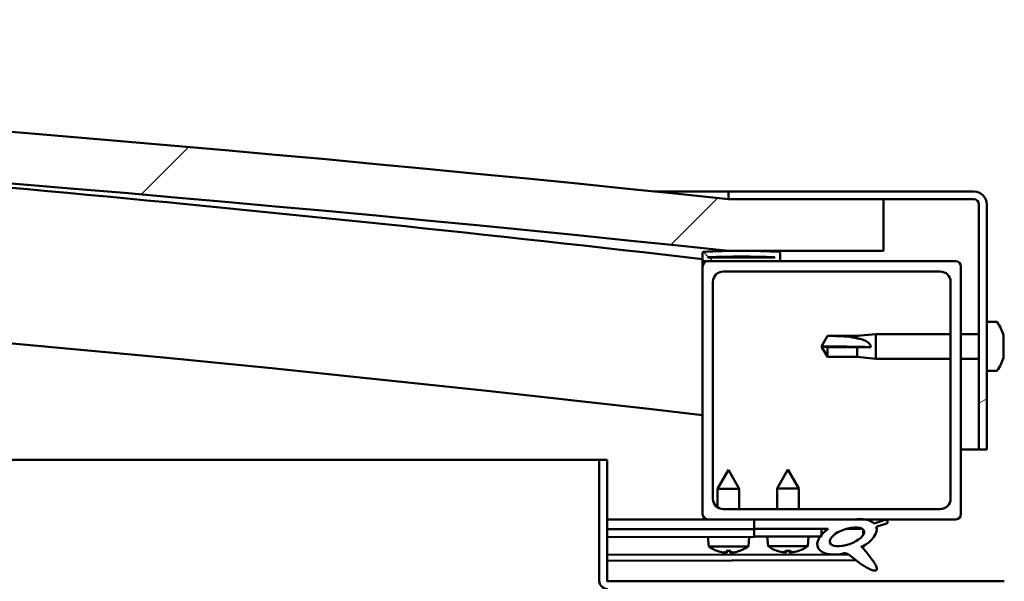
# Model space of a CAD drawing. Units: millimetres. Extents: x -6349 to 24445, y 3057 to 8837.
# Drawn here: x -4899 to -4709, y 7509 to 7618 of the extents above; entities that cross this region are included whole.
import ezdxf

# ---------------------------------------------------------------- set-up
doc = ezdxf.new("R2010")
doc.units = ezdxf.units.MM
doc.header["$LTSCALE"] = 25
doc.layers.add('Hatch (ISO)', color=7, linetype='Continuous', lineweight=18)
doc.layers.add('Visible (ISO)', color=7, linetype='Continuous', lineweight=50)
pattern_1 = [(45, (0, 0), (-56.1266, 56.1266), [])]

msp = doc.modelspace()

# ---------------------------------------------------------------- hatches: boundary and pattern name
at = {"layer": 'Hatch (ISO)'}
h = msp.add_hatch(dxfattribs=at)
h.set_pattern_fill('ANSI31', color=256, scale=635, style=0)
h.set_pattern_definition(pattern_1)
edge = h.paths.add_edge_path()
edge.add_line((-4762.03, 7573.46), (-4732.03, 7573.46))
edge.add_line((-4732.03, 7573.46), (-4732.03, 7583.46))
edge.add_line((-4732.03, 7583.46), (-4762.03, 7583.46))
edge.add_ellipse((-5387.03, 1681.4), major_axis=(625, 5902.06), ratio=1, start_angle=0, end_angle=12.089642)
edge.add_line((-6012.03, 7583.46), (-6042.03, 7583.46))
edge.add_line((-6042.03, 7583.46), (-6042.03, 7573.46))
edge.add_line((-6042.03, 7573.46), (-6012.03, 7573.46))
edge.add_ellipse((-5387.03, 1671.4), major_axis=(-625, 5902.06), ratio=1, start_angle=347.910358, end_angle=360, ccw=False)
h = msp.add_hatch(dxfattribs=at)
h.set_pattern_fill('ANSI31', color=256, scale=635, angle=-15, style=0)
h.set_pattern_definition([(30, (0, 0), (-39.6875, 68.74075), [])])
edge = h.paths.add_edge_path()
edge.add_line((-4714.53, 7584.96), (-4762.03, 7584.96))
edge.add_line((-4762.03, 7584.96), (-4762.03, 7583.46))
edge.add_line((-4762.03, 7583.46), (-4732.03, 7583.46))
edge.add_line((-4732.03, 7583.46), (-4714.53, 7583.46))
edge.add_ellipse((-4714.53, 7582.46), major_axis=(0, 1), ratio=1, start_angle=270, end_angle=360, ccw=False)
edge.add_line((-4713.53, 7582.46), (-4713.53, 7534.96))
edge.add_line((-4713.53, 7534.96), (-4712.03, 7534.96))
edge.add_line((-4712.03, 7534.96), (-4712.03, 7582.46))
edge.add_ellipse((-4714.53, 7582.46), major_axis=(2.5, 0), ratio=1, start_angle=0, end_angle=90)
h = msp.add_hatch(dxfattribs=at)
h.set_pattern_fill('ANSI31', color=256, scale=635, angle=90.0002, style=0)
h.set_pattern_definition([(135.0002, (0, 0), (-56.1264, -56.1268), [])])
edge = h.paths.add_edge_path()
edge.add_line((-4766.93, 7571.46), (-4766.03, 7571.46))
edge.add_line((-4766.03, 7571.46), (-4752.13, 7571.46))
edge.add_ellipse((-4752.13, 7571.56), major_axis=(0, -0.1), ratio=1, start_angle=0, end_angle=90)
edge.add_line((-4752.03, 7571.56), (-4752.03, 7573.17))
edge.add_ellipse((-4752.13, 7573.17), major_axis=(0.1, 0), ratio=1, start_angle=0, end_angle=86.9836)
edge.add_ellipse((-4759.53, 7432.74), major_axis=(7.41, 140.53), ratio=1, start_angle=0, end_angle=6.0328)
edge.add_ellipse((-4766.93, 7573.17), major_axis=(-0.0053, 0.0999), ratio=1, start_angle=0, end_angle=86.9836)
edge.add_line((-4767.03, 7573.17), (-4767.03, 7571.56))
edge.add_ellipse((-4766.93, 7571.56), major_axis=(-0.1, 0), ratio=1, start_angle=0, end_angle=90)
edge = h.paths.add_edge_path(flags=0)
edge.add_line((-4766.03, 7572.15), (-4766.03, 7572.25))
edge.add_ellipse((-4759.53, 7361.05), major_axis=(-6.5, 211.2), ratio=1, start_angle=356.4744, end_angle=360, ccw=False)
edge.add_line((-4753.03, 7572.25), (-4753.03, 7572.15))
edge.add_line((-4753.03, 7572.15), (-4766.03, 7572.15))
edge = h.paths.add_edge_path()
edge.add_ellipse((-6014.53, 7432.74), major_axis=(7.41, 140.53), ratio=1, start_angle=0, end_angle=6.0328)
edge.add_ellipse((-6021.93, 7573.17), major_axis=(-0.0053, 0.0999), ratio=1, start_angle=0, end_angle=86.9836)
edge.add_line((-6022.03, 7573.17), (-6022.03, 7571.56))
edge.add_ellipse((-6021.93, 7571.56), major_axis=(-0.1, 0), ratio=1, start_angle=0, end_angle=90)
edge.add_line((-6021.93, 7571.46), (-6008.03, 7571.46))
edge.add_line((-6008.03, 7571.46), (-6007.13, 7571.46))
edge.add_ellipse((-6007.13, 7571.56), major_axis=(0, -0.1), ratio=1, start_angle=0, end_angle=90)
edge.add_line((-6007.03, 7571.56), (-6007.03, 7573.17))
edge.add_ellipse((-6007.13, 7573.17), major_axis=(0.1, 0), ratio=1, start_angle=0, end_angle=86.9836)
edge = h.paths.add_edge_path(flags=0)
edge.add_ellipse((-6014.53, 7361.05), major_axis=(-6.5, 211.2), ratio=1, start_angle=356.4744, end_angle=360)
edge.add_line((-6021.03, 7572.25), (-6021.03, 7572.15))
edge.add_line((-6021.03, 7572.15), (-6008.03, 7572.15))
edge.add_line((-6008.03, 7572.15), (-6008.03, 7572.25))
h = msp.add_hatch(dxfattribs=at)
h.set_pattern_fill('ANSI31', color=256, scale=635, style=0)
h.set_pattern_definition(pattern_1)
edge = h.paths.add_edge_path()
edge.add_line((-4766.03, 7521.46), (-4757.03, 7521.46))
edge.add_line((-4757.03, 7521.46), (-4737.81, 7521.46))
edge.add_line((-4737.81, 7521.46), (-4735.65, 7521.46))
edge.add_line((-4735.65, 7521.46), (-4718.03, 7521.46))
edge.add_ellipse((-4718.03, 7522.46), major_axis=(0, -1), ratio=1, start_angle=0, end_angle=90)
edge.add_line((-4717.03, 7522.46), (-4717.03, 7570.46))
edge.add_ellipse((-4718.03, 7570.46), major_axis=(1, 0), ratio=1, start_angle=0, end_angle=90)
edge.add_line((-4718.03, 7571.46), (-4752.13, 7571.46))
edge.add_line((-4752.13, 7571.46), (-4766.03, 7571.46))
edge.add_ellipse((-4766.03, 7570.46), major_axis=(0, 1), ratio=1, start_angle=0, end_angle=90)
edge.add_line((-4767.03, 7570.46), (-4767.03, 7522.46))
edge.add_ellipse((-4766.03, 7522.46), major_axis=(-1, 0), ratio=1, start_angle=0, end_angle=90)
edge = h.paths.add_edge_path(flags=0)
edge.add_line((-4763.03, 7569.46), (-4721.03, 7569.46))
edge.add_ellipse((-4721.03, 7567.46), major_axis=(0, 2), ratio=1, start_angle=270, end_angle=360, ccw=False)
edge.add_line((-4719.03, 7567.46), (-4719.03, 7525.46))
edge.add_ellipse((-4721.03, 7525.46), major_axis=(2, 0), ratio=1, start_angle=270, end_angle=360, ccw=False)
edge.add_line((-4721.03, 7523.46), (-4763.03, 7523.46))
edge.add_ellipse((-4763.03, 7525.46), major_axis=(0, -2), ratio=1, start_angle=270, end_angle=360, ccw=False)
edge.add_line((-4765.03, 7525.46), (-4765.03, 7567.46))
edge.add_ellipse((-4763.03, 7567.46), major_axis=(-2, 0), ratio=1, start_angle=270, end_angle=360, ccw=False)
h = msp.add_hatch(dxfattribs=at)
h.set_pattern_fill('ANSI31', color=256, scale=635, angle=75.0002, style=0)
h.set_pattern_definition([(120.0002, (0, 0), (-68.74064, -39.6877), [])])
edge = h.paths.add_edge_path()
edge.add_line((-4757.03, 7521.46), (-4757.03, 7519.61))
edge.add_line((-4757.03, 7519.61), (-4744.03, 7519.61))
edge.add_line((-4744.03, 7519.61), (-4742.71, 7519.61))
edge.add_ellipse((-4739.09, 7518.09), major_axis=(-5.67, -1.96), ratio=0.5, start_angle=299.1758, end_angle=319.2019)
edge.add_ellipse((-4739.09, 7518.09), major_axis=(-5.67, -1.96), ratio=0.5, start_angle=319.2019, end_angle=325.0254)
edge.add_ellipse((-4739.09, 7518.09), major_axis=(-5.67, -1.96), ratio=0.5, start_angle=325.0254, end_angle=429.9519)
edge.add_spline(control_points=[(-4740.12, 7514.75), (-4739.94, 7514.85), (-4739.78, 7514.9), (-4739.49, 7514.93), (-4739.36, 7514.92), (-4738.96, 7514.8), (-4738.68, 7514.61), (-4737.7, 7513.86), (-4736.81, 7513.08), (-4735.12, 7512.03), (-4734.61, 7511.78), (-4734.07, 7511.6), (-4733.9, 7511.55), (-4733.67, 7511.53), (-4733.6, 7511.53), (-4733.49, 7511.56), (-4733.46, 7511.57), (-4733.4, 7511.61), (-4733.37, 7511.63), (-4733.33, 7511.68), (-4733.32, 7511.72), (-4733.29, 7511.81), (-4733.29, 7511.87), (-4733.32, 7512.09), (-4733.38, 7512.27), (-4733.73, 7513.02), (-4734.29, 7513.78), (-4735.34, 7515.11), (-4735.93, 7515.78), (-4736.21, 7516.13), (-4736.25, 7516.18), (-4736.27, 7516.21), (-4736.28, 7516.21), (-4736.28, 7516.22), (-4736.28, 7516.22), (-4736.28, 7516.22), (-4736.28, 7516.22), (-4736.28, 7516.22), (-4736.28, 7516.22), (-4736.28, 7516.22), (-4736.28, 7516.22), (-4736.28, 7516.22), (-4736.28, 7516.22), (-4736.28, 7516.22), (-4736.28, 7516.22), (-4736.28, 7516.22), (-4736.28, 7516.22), (-4736.27, 7516.22), (-4736.26, 7516.21), (-4736.23, 7516.19), (-4736.19, 7516.16), (-4736.16, 7516.13)], knot_values=[-0.5389, -0.5389, -0.5389, -0.5389, -0.508154, -0.508154, -0.481409, -0.481409, -0.426402, -0.426402, -0.330755, -0.330755, -0.277764, -0.277764, -0.257129, -0.257129, -0.248528, -0.248528, -0.243504, -0.243504, -0.239288, -0.239288, -0.234479, -0.234479, -0.226935, -0.226935, -0.206658, -0.206658, -0.133775, -0.133775, -0.040716, -0.040716, -0.023076, -0.023076, -0.019308, -0.019308, -0.018097, -0.018097, -0.017604, -0.017604, -0.017325, -0.017325, -0.017096, -0.017096, -0.016836, -0.016836, -0.016428, -0.016428, -0.015387, -0.015387, -0.010918, -0.010918, 0, 0, 0, 0], degree=3, periodic=0)
edge.add_ellipse((-4739.09, 7518.09), major_axis=(-5.67, -1.96), ratio=0.5, start_angle=110.7942, end_angle=179.3318)
edge.add_line((-4733.41, 7520.01), (-4731.26, 7520.75))
edge.add_spline(control_points=[(-4731.26, 7520.75), (-4731.24, 7520.81), (-4731.22, 7520.87), (-4731.21, 7520.98), (-4731.21, 7521.02), (-4731.23, 7521.1), (-4731.25, 7521.14), (-4731.31, 7521.22), (-4731.35, 7521.25), (-4731.48, 7521.33), (-4731.58, 7521.37), (-4731.68, 7521.39)], knot_values=[-0.090052, -0.090052, -0.090052, -0.090052, -0.070998, -0.070998, -0.058358, -0.058358, -0.045809, -0.045809, -0.028945, -0.028945, 0, 0, 0, 0], degree=3, periodic=0)
edge.add_line((-4731.68, 7521.39), (-4733.83, 7520.68))
edge.add_ellipse((-4739.09, 7518.09), major_axis=(-5.67, -1.96), ratio=0.5, start_angle=194.0585, end_angle=223.4724)
edge.add_ellipse((-4739.09, 7518.09), major_axis=(-5.67, -1.96), ratio=0.5, start_angle=223.4724, end_angle=247.3218)
edge.add_line((-4737.81, 7521.46), (-4757.03, 7521.46))
edge = h.paths.add_edge_path(flags=0)
edge.add_ellipse((-4739.09, 7518.09), major_axis=(3.31, 1.14), ratio=0.428571, start_angle=0, end_angle=360)
h = msp.add_hatch(dxfattribs=at)
h.set_pattern_fill('ANSI31', color=256, scale=635, angle=105.0002, style=0)
h.set_pattern_definition([(150.0002, (0, 0), (-39.6872, -68.74094), [])])
h.paths.add_polyline_path([(-4757.03, 7519.61), (-4757.03, 7518.11), (-4744.3, 7518.11), (-4744.03, 7518.11), (-4744.03, 7518.46), (-4744.03, 7519.61)])

# ---------------------------------------------------------------- linework, layer by layer
at = {"layer": 'Visible (ISO)'}
for p, q in [((-4776.36, 7584.96), (-4762.03, 7584.96)), ((-4714.53, 7584.96), (-4762.03, 7584.96)), ((-4762.03, 7584.96), (-4762.03, 7583.46)), ((-4762.03, 7583.46), (-4714.53, 7583.46)), ((-4732.03, 7583.46), (-4762.03, 7583.46)), ((-4732.03, 7573.46), (-4732.03, 7583.46)), ((-4713.53, 7582.46), (-4713.53, 7534.96)), ((-4712.03, 7534.96), (-4712.03, 7582.46)), ((-4767.03, 7573.17), (-4767.03, 7571.56)), ((-4766.03, 7572.15), (-4766.03, 7572.25)), ((-4753.03, 7572.25), (-4766.03, 7572.25)), ((-4753.03, 7572.15), (-4766.03, 7572.15)), ((-4762.03, 7573.46), (-4732.03, 7573.46)), ((-4753.03, 7572.25), (-4753.03, 7572.15)), ((-4752.03, 7571.56), (-4752.03, 7573.17)), ((-4767.03, 7570.46), (-4767.03, 7571.56)), ((-4766.93, 7571.46), (-4767.03, 7571.46)), ((-4767.03, 7570.46), (-4767.03, 7522.46)), ((-4766.93, 7571.46), (-4752.13, 7571.46)), ((-4718.03, 7571.46), (-4766.03, 7571.46)), ((-4717.03, 7522.46), (-4717.03, 7570.46)), ((-4763.03, 7569.46), (-4721.03, 7569.46)), ((-4765.03, 7525.46), (-4765.03, 7567.46)), ((-4719.03, 7567.46), (-4719.03, 7525.46)), ((-4710.14, 7559.71), (-4712.03, 7559.71)), ((-4744.03, 7554.96), (-4742.84, 7557.01)), ((-4742.84, 7557.01), (-4742.84, 7556.99)), ((-4737.1, 7557.01), (-4742.84, 7557.01)), ((-4737.1, 7557.01), (-4733.53, 7557.36)), ((-4737.1, 7557.01), (-4737.1, 7556.51)), ((-4733.53, 7557.36), (-4733.53, 7552.56)), ((-4719.03, 7557.36), (-4733.53, 7557.36)), ((-4713.53, 7557.36), (-4717.03, 7557.36)), ((-4708.79, 7557.17), (-4708.79, 7556.91)), ((-4708.79, 7556.79), (-4708.79, 7556.91)), ((-4708.79, 7556.79), (-4708.79, 7556.67)), ((-4708.79, 7556.67), (-4708.79, 7555.03)), ((-4742.84, 7554.83), (-4744.03, 7554.96)), ((-4744.03, 7554.96), (-4742.84, 7552.91)), ((-4737.1, 7554.83), (-4742.84, 7554.83)), ((-4742.84, 7554.83), (-4742.84, 7552.91)), ((-4734.45, 7554.81), (-4737.1, 7554.83)), ((-4737.1, 7554.83), (-4737.1, 7552.91)), ((-4708.79, 7554.65), (-4708.79, 7554.89)), ((-4708.79, 7554.65), (-4708.79, 7554.61)), ((-4708.79, 7554.61), (-4708.79, 7553.09)), ((-4737.1, 7552.91), (-4742.84, 7552.91)), ((-4737.1, 7552.91), (-4733.53, 7552.56)), ((-4708.79, 7553.09), (-4708.79, 7553.06)), ((-4708.79, 7552.9), (-4708.79, 7553.06)), ((-4708.79, 7552.9), (-4708.79, 7552.75)), ((-4719.03, 7552.56), (-4733.53, 7552.56)), ((-4713.53, 7552.56), (-4717.03, 7552.56)), ((-4710.14, 7550.21), (-4712.03, 7550.21)), ((-4713.53, 7534.96), (-4717.03, 7534.96)), ((-4713.53, 7534.96), (-4712.03, 7534.96)), ((-5460.48, 7532.96), (-4787.03, 7532.96)), ((-4785.53, 7532.96), (-4787.03, 7532.96)), ((-4787.03, 7532.96), (-4787.03, 7509.56)), ((-4785.53, 7509.56), (-4785.53, 7532.96)), ((-4762.05, 7531.07), (-4764.14, 7527.37)), ((-4762.05, 7531.07), (-4759.94, 7527.37)), ((-4750.53, 7531.11), (-4752.63, 7527.41)), ((-4750.53, 7531.11), (-4748.43, 7527.41)), ((-4759.94, 7527.37), (-4764.14, 7527.37)), ((-4764.13, 7523.8), (-4764.14, 7527.37)), ((-4759.93, 7523.46), (-4759.94, 7527.37)), ((-4748.43, 7527.41), (-4752.63, 7527.41)), ((-4752.63, 7523.46), (-4752.63, 7527.41)), ((-4748.43, 7523.46), (-4748.43, 7527.41)), ((-4721.03, 7523.46), (-4763.03, 7523.46)), ((-4766.03, 7521.46), (-4785.53, 7521.46)), ((-4785.53, 7521.46), (-4783.59, 7521.46)), ((-4785.53, 7521.38), (-4757.03, 7521.43)), ((-4766.03, 7521.46), (-4718.03, 7521.46)), ((-4764.13, 7521.42), (-4764.13, 7521.46)), ((-4759.93, 7521.42), (-4759.93, 7521.46)), ((-4757.03, 7521.46), (-4757.03, 7519.61)), ((-4737.81, 7521.46), (-4757.03, 7521.46)), ((-4731.68, 7521.39), (-4733.83, 7520.68)), ((-4733.41, 7520.01), (-4731.26, 7520.75)), ((-4785.53, 7519.53), (-4757.03, 7519.58)), ((-4785.53, 7519.53), (-4757.03, 7519.58)), ((-4757.03, 7519.61), (-4742.71, 7519.61)), ((-4757.03, 7519.61), (-4757.03, 7518.11)), ((-4744.03, 7519.61), (-4757.03, 7519.61)), ((-4757.03, 7519.58), (-4757.03, 7518.08)), ((-4744.03, 7518.11), (-4744.03, 7519.61)), ((-4744.03, 7519.6), (-4742.73, 7519.6)), ((-4739.27, 7519.61), (-4736.09, 7519.61)), ((-4735.96, 7519.5), (-4735.96, 7518.41)), ((-4785.53, 7518.03), (-4757.03, 7518.08)), ((-4765.86, 7516.22), (-4766.03, 7518.07)), ((-4758.18, 7516.23), (-4758.03, 7518.08)), ((-4757.03, 7518.11), (-4744.03, 7518.11)), ((-4754.36, 7516.27), (-4754.53, 7518.11)), ((-4746.69, 7516.27), (-4746.53, 7518.11)), ((-4785.53, 7514.57), (-4738.74, 7514.64)), ((-4758.18, 7516.23), (-4765.86, 7516.22)), ((-4764.16, 7515.34), (-4764.14, 7515.34)), ((-4762.73, 7515.04), (-4762.73, 7515.06)), ((-4762.49, 7515.35), (-4761.55, 7515.35)), ((-4762.32, 7515.06), (-4762.3, 7515.35)), ((-4761.72, 7515.06), (-4761.74, 7515.35)), ((-4761.31, 7515.04), (-4761.31, 7515.06)), ((-4759.9, 7515.35), (-4759.88, 7515.35)), ((-4746.69, 7516.27), (-4754.36, 7516.27)), ((-4752.67, 7515.39), (-4752.65, 7515.39)), ((-4751.24, 7515.08), (-4751.23, 7515.1)), ((-4751, 7515.39), (-4750.05, 7515.39)), ((-4750.83, 7515.1), (-4750.8, 7515.39)), ((-4750.22, 7515.1), (-4750.25, 7515.39)), ((-4749.82, 7515.08), (-4749.82, 7515.1)), ((-4748.4, 7515.39), (-4748.38, 7515.39)), ((-4735.95, 7516.26), (-4735.95, 7515.82)), ((-4785.53, 7513.45), (-4737.3, 7513.53)), ((-4708.63, 7509.46), (-4785.43, 7509.46))]:
    msp.add_line(p, q, dxfattribs=at)
for centre, radius, start, end in [((-5387.03, 1681.4), 5935.06, 83.955179, 96.044821), ((-5387.03, 1671.4), 5935.06, 83.955179, 96.044821), ((-5387.03, 2220.77), 5386.89, 83.39094, 86.02133), ((-4714.53, 7582.46), 2.5, 0, 90), ((-4714.53, 7582.46), 1, 0, 90), ((-5387.03, 2220.77), 5356.89, 83.35376, 90.53731), ((-4766.93, 7573.17), 0.1, 93.0164, 180), ((-4759.53, 7432.74), 140.73, 86.9836, 93.0164), ((-4759.53, 7361.05), 211.3, 88.2372, 91.7628), ((-4752.13, 7573.17), 0.1, 0, 86.9836), ((-4766.93, 7571.56), 0.1, 180, 270), ((-4766.03, 7570.46), 1, 90, 180), ((-4752.13, 7571.56), 0.1, 270, 0), ((-4718.03, 7570.46), 1, 0, 90), ((-4763.03, 7567.46), 2, 90, 180), ((-4721.03, 7567.46), 2, 0, 90), ((-4710.14, 7559.51), 0.2, 35.6853, 90), ((-4716.48, 7554.96), 8, 16.0077, 35.6853), ((-4716.48, 7554.96), 8, 324.3147, 343.9923), ((-4710.14, 7550.41), 0.2, 270, 324.3147), ((-4763.03, 7525.46), 2, 180, 270), ((-4721.03, 7525.46), 2, 270, 0), ((-4766.03, 7522.46), 1, 180, 270), ((-4718.03, 7522.46), 1, 270, 0), ((-4762.03, 7521.47), 6.5, 233.8938, 250.2079), ((-4764.16, 7515.55), 0.206, 250.2079, 270.0895), ((-4759.88, 7515.56), 0.206, 270.0895, 289.971), ((-4762.03, 7521.47), 6.5, 289.971, 306.2851), ((-4750.53, 7521.51), 6.5, 233.8044, 250.1185), ((-4752.67, 7515.59), 0.206, 250.1185, 270), ((-4748.38, 7515.59), 0.206, 270, 289.8815), ((-4750.53, 7521.51), 6.5, 289.8815, 306.1956), ((-4785.43, 7509.56), 1.6, 180, 270), ((-4785.43, 7509.56), 0.1, 180, 270)]:
    msp.add_arc(centre, radius, start, end, dxfattribs=at)
for centre, major_axis, ratio, start_param, end_param in [((-4744.03, 7553.61), (21, 0), 0.064443, 1.097432, 1.570796), ((-4739.09, 7518.09), (-5.67, -1.96), 0.5, 3.386959, 4.31658), ((-4739.09, 7518.09), (-5.67, -1.96), 0.5, 5.221602, 7.504076), ((-4739.09, 7518.09), (-5.67, -1.96), 0.5, 1.933724, 3.129931), ((-4762.11, 7521.43), (-2.83, 5.83), 0.979749, 2.351624, 2.529771), ((-4763.74, 7519.93), (3.84, -4.25), 0.664926, 5.510896, 5.582433), ((-4759.98, 7519.94), (-3.43, -4.58), 0.554863, 0.162804, 0.234341), ((-4762.99, 7514.71), (-0.224, -0.452), 0.299538, 2.511352, 2.574157), ((-4761.59, 7521.43), (-0.56, -6.46), 0.180266, 5.951633, 6.12978), ((-4762.47, 7521.43), (0.58, -6.46), 0.180266, 0.153405, 0.331552), ((-4760.32, 7519.93), (3.83, 4.26), 0.664926, 3.842345, 3.913882), ((-4764.08, 7519.93), (3.45, -4.57), 0.554863, 6.048844, 6.120382), ((-4761.05, 7514.71), (-0.226, 0.452), 0.299538, 0.567435, 0.630241), ((-4761.95, 7521.43), (-2.81, -5.84), 0.979749, 0.611822, 0.789969), ((-4750.61, 7521.47), (-2.82, 5.84), 0.979749, 2.351624, 2.529771), ((-4752.23, 7519.97), (3.83, -4.25), 0.664926, 5.510896, 5.582433), ((-4748.48, 7519.97), (-3.44, -4.58), 0.554863, 0.162804, 0.234341), ((-4751.5, 7514.75), (-0.225, -0.452), 0.299538, 2.511352, 2.574157), ((-4750.09, 7521.47), (-0.57, -6.46), 0.180266, 5.951633, 6.12978), ((-4750.96, 7521.47), (0.57, -6.46), 0.180266, 0.153405, 0.331552), ((-4748.82, 7519.97), (3.83, 4.25), 0.664926, 3.842345, 3.913882), ((-4752.57, 7519.97), (3.44, -4.58), 0.554863, 6.048844, 6.120382), ((-4749.55, 7514.75), (-0.225, 0.452), 0.299538, 0.567435, 0.630241), ((-4750.44, 7521.47), (-2.82, -5.84), 0.979749, 0.611822, 0.789969)]:
    msp.add_ellipse(centre, major_axis=major_axis, ratio=ratio, start_param=start_param, end_param=end_param, dxfattribs=at)
msp.add_ellipse((-4739.09, 7518.09), major_axis=(3.31, 1.14), ratio=0.428571, dxfattribs=at)
for points in [[(-4744.03, 7554.96), (-4743.64, 7555.62), (-4743.24, 7556.31), (-4742.84, 7556.99)], [(-4708.79, 7554.96), (-4708.79, 7554.94), (-4708.79, 7554.91), (-4708.79, 7554.89)], [(-4762.49, 7515.35), (-4762.5, 7515.35), (-4762.5, 7515.35), (-4762.5, 7515.36)], [(-4761.54, 7515.36), (-4761.54, 7515.35), (-4761.54, 7515.35), (-4761.55, 7515.35)], [(-4751, 7515.39), (-4751, 7515.39), (-4751.01, 7515.39), (-4751.01, 7515.4)], [(-4750.04, 7515.4), (-4750.04, 7515.39), (-4750.05, 7515.39), (-4750.05, 7515.39)]]:
    msp.add_open_spline(points, degree=3, dxfattribs=at)
for points, knots in [([(-4742.84, 7556.99), (-4742.51, 7556.99), (-4742.17, 7556.99), (-4741.09, 7556.97), (-4740.34, 7556.95), (-4738.89, 7556.84), (-4738.18, 7556.76), (-4737.37, 7556.58), (-4737.23, 7556.54), (-4737.1, 7556.51)], [1.0298299, 1.0298299, 1.0298299, 1.0298299, 1.1268672, 1.1268672, 1.3401618, 1.3401618, 1.5534565, 1.5534565, 1.5990374, 1.5990374, 1.5990374, 1.5990374]), ([(-4737.1, 7556.51), (-4736.84, 7556.47), (-4736.58, 7556.42), (-4736.01, 7556.26), (-4735.68, 7556.15), (-4735.11, 7555.84), (-4734.81, 7555.62), (-4734.58, 7555.28), (-4734.53, 7555.19), (-4734.47, 7555), (-4734.45, 7554.9), (-4734.45, 7554.81)], [0.9725494, 0.9725494, 0.9725494, 0.9725494, 1.0547969, 1.0547969, 1.1648244, 1.1648244, 1.2623094, 1.2623094, 1.290226, 1.290226, 1.3181426, 1.3181426, 1.3181426, 1.3181426]), ([(-4708.79, 7556.67), (-4708.79, 7556.71), (-4708.79, 7556.75), (-4708.8, 7556.83), (-4708.8, 7556.86), (-4708.79, 7556.89), (-4708.79, 7556.9), (-4708.79, 7556.91)], [0.17438702, 0.17438702, 0.17438702, 0.17438702, 0.18896797, 0.18896797, 0.20586323, 0.20586323, 0.21737851, 0.21737851, 0.21737851, 0.21737851]), ([(-4708.79, 7554.61), (-4708.79, 7554.65), (-4708.79, 7554.7), (-4708.8, 7554.8), (-4708.8, 7554.86), (-4708.79, 7554.96), (-4708.79, 7555), (-4708.79, 7555.03)], [0.17438702, 0.17438702, 0.17438702, 0.17438702, 0.18896797, 0.18896797, 0.20586323, 0.20586323, 0.21737852, 0.21737852, 0.21737852, 0.21737852]), ([(-4708.79, 7552.9), (-4708.79, 7552.9), (-4708.79, 7552.9), (-4708.8, 7552.94), (-4708.8, 7552.96), (-4708.79, 7553.03), (-4708.79, 7553.05), (-4708.79, 7553.09)], [0.17438702, 0.17438702, 0.17438702, 0.17438702, 0.18896797, 0.18896797, 0.20586323, 0.20586323, 0.21737852, 0.21737852, 0.21737852, 0.21737852]), ([(-4731.26, 7520.75), (-4731.24, 7520.81), (-4731.22, 7520.87), (-4731.21, 7520.98), (-4731.21, 7521.02), (-4731.23, 7521.1), (-4731.25, 7521.14), (-4731.31, 7521.22), (-4731.35, 7521.25), (-4731.48, 7521.33), (-4731.58, 7521.37), (-4731.68, 7521.39)], [-0.09005201, -0.09005201, -0.09005201, -0.09005201, -0.07099796, -0.07099796, -0.0583578, -0.0583578, -0.04580909, -0.04580909, -0.02894548, -0.02894548, 0, 0, 0, 0]), ([(-4762.73, 7515.04), (-4762.73, 7515.04), (-4762.73, 7515.04), (-4762.73, 7515.03), (-4762.74, 7515.03), (-4762.77, 7515.03), (-4762.79, 7515.03), (-4762.84, 7515.03), (-4762.87, 7515.04), (-4762.95, 7515.04), (-4762.99, 7515.05), (-4763.04, 7515.06), (-4763.06, 7515.06), (-4763.08, 7515.06)], [0.0217824, 0.0217824, 0.0217824, 0.0217824, 0.02240783, 0.02240783, 0.03336567, 0.03336567, 0.04432351, 0.04432351, 0.05536278, 0.05536278, 0.06640205, 0.06640205, 0.07177154, 0.07177154, 0.07177154, 0.07177154]), ([(-4762.33, 7515.06), (-4762.32, 7515.06), (-4762.32, 7515.05), (-4762.34, 7515.04), (-4762.36, 7515.04), (-4762.4, 7515.03), (-4762.43, 7515.03), (-4762.49, 7515.03), (-4762.53, 7515.03), (-4762.58, 7515.03), (-4762.6, 7515.04), (-4762.62, 7515.04)], [0, 0, 0, 0, 0.01116716, 0.01116716, 0.02233431, 0.02233431, 0.03329353, 0.03329353, 0.04425275, 0.04425275, 0.04996652, 0.04996652, 0.04996652, 0.04996652]), ([(-4761.42, 7515.04), (-4761.42, 7515.04), (-4761.42, 7515.04), (-4761.46, 7515.04), (-4761.5, 7515.03), (-4761.57, 7515.03), (-4761.6, 7515.03), (-4761.66, 7515.03), (-4761.68, 7515.04), (-4761.71, 7515.05), (-4761.72, 7515.05), (-4761.72, 7515.06), (-4761.72, 7515.06), (-4761.71, 7515.07)], [0.02178159, 0.02178159, 0.02178159, 0.02178159, 0.02232447, 0.02232447, 0.03332398, 0.03332398, 0.04432349, 0.04432349, 0.05536276, 0.05536276, 0.06640202, 0.06640202, 0.07177151, 0.07177151, 0.07177151, 0.07177151]), ([(-4760.97, 7515.07), (-4761, 7515.06), (-4761.04, 7515.05), (-4761.12, 7515.04), (-4761.15, 7515.04), (-4761.21, 7515.03), (-4761.24, 7515.03), (-4761.28, 7515.03), (-4761.3, 7515.03), (-4761.31, 7515.04), (-4761.31, 7515.04), (-4761.31, 7515.04)], [0, 0, 0, 0, 0.01116716, 0.01116716, 0.02233431, 0.02233431, 0.03329353, 0.03329353, 0.04425275, 0.04425275, 0.04996652, 0.04996652, 0.04996652, 0.04996652]), ([(-4751.24, 7515.08), (-4751.24, 7515.08), (-4751.24, 7515.08), (-4751.24, 7515.08), (-4751.24, 7515.07), (-4751.27, 7515.07), (-4751.3, 7515.07), (-4751.35, 7515.07), (-4751.38, 7515.08), (-4751.45, 7515.09), (-4751.49, 7515.09), (-4751.54, 7515.1), (-4751.56, 7515.1), (-4751.58, 7515.11)], [0.02178159, 0.02178159, 0.02178159, 0.02178159, 0.02232447, 0.02232447, 0.03332398, 0.03332398, 0.04432349, 0.04432349, 0.05536276, 0.05536276, 0.06640202, 0.06640202, 0.07177151, 0.07177151, 0.07177151, 0.07177151]), ([(-4750.83, 7515.11), (-4750.83, 7515.1), (-4750.83, 7515.09), (-4750.84, 7515.08), (-4750.86, 7515.08), (-4750.9, 7515.07), (-4750.93, 7515.07), (-4751, 7515.07), (-4751.03, 7515.07), (-4751.09, 7515.08), (-4751.11, 7515.08), (-4751.13, 7515.08)], [0, 0, 0, 0, 0.01116716, 0.01116716, 0.02233431, 0.02233431, 0.03329353, 0.03329353, 0.04425275, 0.04425275, 0.04996652, 0.04996652, 0.04996652, 0.04996652]), ([(-4749.92, 7515.08), (-4749.92, 7515.08), (-4749.93, 7515.08), (-4749.97, 7515.08), (-4750, 7515.07), (-4750.08, 7515.07), (-4750.11, 7515.07), (-4750.16, 7515.07), (-4750.18, 7515.08), (-4750.21, 7515.09), (-4750.22, 7515.09), (-4750.22, 7515.1), (-4750.22, 7515.1), (-4750.22, 7515.11)], [0.0217824, 0.0217824, 0.0217824, 0.0217824, 0.02240783, 0.02240783, 0.03336567, 0.03336567, 0.04432351, 0.04432351, 0.05536278, 0.05536278, 0.06640205, 0.06640205, 0.07177154, 0.07177154, 0.07177154, 0.07177154]), ([(-4749.47, 7515.11), (-4749.51, 7515.1), (-4749.55, 7515.09), (-4749.62, 7515.08), (-4749.66, 7515.08), (-4749.72, 7515.07), (-4749.75, 7515.07), (-4749.79, 7515.07), (-4749.8, 7515.07), (-4749.81, 7515.08), (-4749.82, 7515.08), (-4749.82, 7515.08)], [0, 0, 0, 0, 0.01116716, 0.01116716, 0.02233431, 0.02233431, 0.03329353, 0.03329353, 0.04425275, 0.04425275, 0.04996746, 0.04996746, 0.04996746, 0.04996746]), ([(-4740.12, 7514.75), (-4739.94, 7514.85), (-4739.78, 7514.9), (-4739.49, 7514.93), (-4739.36, 7514.92), (-4738.96, 7514.8), (-4738.68, 7514.61), (-4737.7, 7513.86), (-4736.81, 7513.08), (-4735.12, 7512.03), (-4734.61, 7511.78), (-4734.07, 7511.6), (-4733.9, 7511.55), (-4733.67, 7511.53), (-4733.6, 7511.53), (-4733.49, 7511.56), (-4733.46, 7511.57), (-4733.4, 7511.61), (-4733.37, 7511.63), (-4733.33, 7511.68), (-4733.32, 7511.72), (-4733.29, 7511.81), (-4733.29, 7511.87), (-4733.32, 7512.09), (-4733.38, 7512.27), (-4733.73, 7513.02), (-4734.29, 7513.78), (-4735.34, 7515.11), (-4735.93, 7515.78), (-4736.21, 7516.13), (-4736.25, 7516.18), (-4736.27, 7516.21), (-4736.28, 7516.21), (-4736.28, 7516.22), (-4736.28, 7516.22), (-4736.28, 7516.22), (-4736.28, 7516.22), (-4736.28, 7516.22), (-4736.28, 7516.22), (-4736.28, 7516.22), (-4736.28, 7516.22), (-4736.28, 7516.22), (-4736.28, 7516.22), (-4736.28, 7516.22), (-4736.28, 7516.22), (-4736.28, 7516.22), (-4736.28, 7516.22), (-4736.27, 7516.22), (-4736.26, 7516.21), (-4736.23, 7516.19), (-4736.19, 7516.16), (-4736.16, 7516.13)], [-0.5389002, -0.5389002, -0.5389002, -0.5389002, -0.5081538, -0.5081538, -0.4814091, -0.4814091, -0.4264024, -0.4264024, -0.3307552, -0.3307552, -0.2777643, -0.2777643, -0.2571295, -0.2571295, -0.2485275, -0.2485275, -0.2435045, -0.2435045, -0.2392875, -0.2392875, -0.2344789, -0.2344789, -0.2269351, -0.2269351, -0.2066585, -0.2066585, -0.1337751, -0.1337751, -0.040716, -0.040716, -0.0230755, -0.0230755, -0.0193085, -0.0193085, -0.0180973, -0.0180973, -0.0176042, -0.0176042, -0.0173254, -0.0173254, -0.0170955, -0.0170955, -0.0168356, -0.0168356, -0.0164285, -0.0164285, -0.0153868, -0.0153868, -0.0109178, -0.0109178, 0, 0, 0, 0])]:
    msp.add_open_spline(points, degree=3, knots=knots, dxfattribs=at)

doc.saveas('drawing.dxf')
